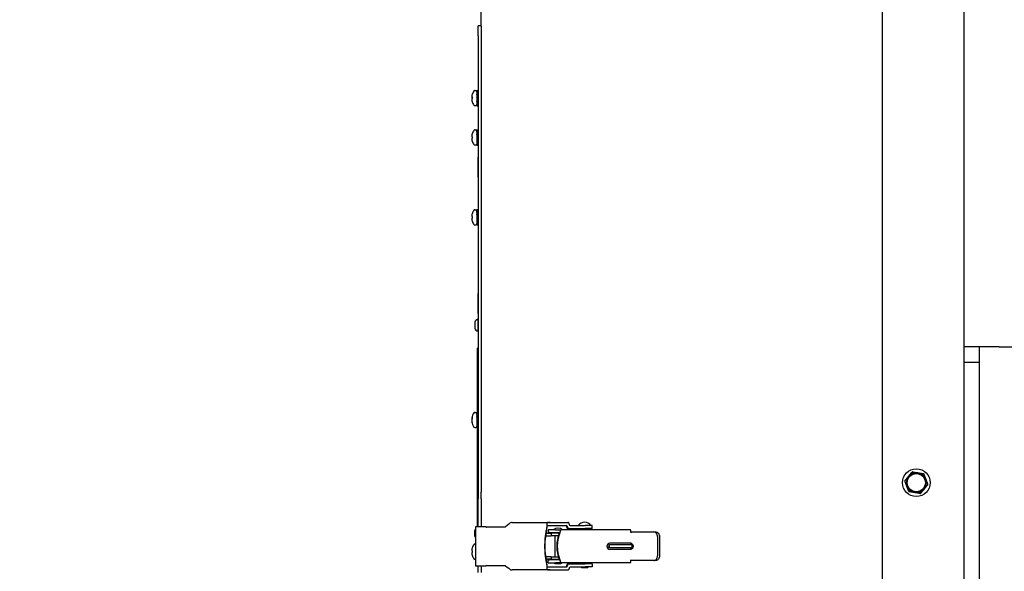
# Model space of a CAD drawing. Units: inches. Extents: x 51 to 166, y 9 to 260.
# Drawn here: x 76 to 100, y 78 to 91 of the extents above; entities that cross this region are included whole.
import ezdxf

# ---------------------------------------------------------------- set-up
doc = ezdxf.new("R2010")
doc.units = ezdxf.units.IN
doc.header["$LTSCALE"] = 25
doc.header["$MEASUREMENT"] = 0
doc.layers.add('Dimension (ANSI)', color=7, linetype='Continuous', lineweight=25)
doc.layers.add('Visible (ANSI)', color=7, linetype='Continuous', lineweight=25)
doc.styles.add('Gray Label Text', font='arial.ttf')
doc.dimstyles.new('Gray', dxfattribs={"dimscale": 25, "dimtxt": 0.1, "dimasz": 0.09, "dimexe": 0.1, "dimexo": 0.0625, "dimgap": 0.031496, "dimtad": 0, "dimtih": 1, "dimtoh": 1, "dimdec": 3, "dimrnd": 1e-08, "dimzin": 3, "dimdsep": 46, "dimlunit": 5, "dimtxsty": 'Gray Label Text', "dimblk": 'Filled-1', "dimcen": 0.09, "dimdle": 0.393701, "dimclrd": 256, "dimclre": 256, "dimclrt": 256, "dimadec": 0, "dimazin": 1, "dimtfac": 1, "dimtdec": 3, "dimtofl": 0, "dimtmove": 0, "dimatfit": 3, "dimldrblk": 'Filled-2', "dimfxl": 1, "dimfrac": 1, "dimtolj": 1, "dimtzin": 4, "dimlwd": -1, "dimlwe": -1, "dimarcsym": 0})

# ---------------------------------------------------------------- blocks, each defined once
blk = doc.blocks.new('Filled-1')
at = {"color": 0}
for p, q in [((0, 0), (-1, 0.222)), ((-1, 0.222), (-1, -0.222)), ((-1, 0), (0, 0)), ((-1, -0.222), (0, 0))]:
    blk.add_line(p, q, dxfattribs=at)
at = {"color": 0, "flags": 128}
blk.add_lwpolyline([(-1, -0.222), (0, 0), (-1, 0.222), (-1, -0.222)], dxfattribs=at)
at = {"color": 0}
blk.add_solid([(-1, -0.222), (0, 0), (-1, 0.222), (-1, -0.222)], dxfattribs=at)
blk = doc.blocks.new('*D11')
at = {"layer": 'Defpoints', "color": 0, "transparency": 16777216}
for p in [(56.929, 173.683), (97.981, 173.683), (97.25, 16.396)]:
    blk.add_point(p, dxfattribs=at)
at = {"layer": 'Dimension (ANSI)', "transparency": 16777216}
for p, q in [((96.419, 173.683), (54.429, 173.683)), ((56.929, 171.433), (56.929, 102.102)), ((56.929, 18.646), (56.929, 87.976)), ((95.688, 16.396), (54.429, 16.396))]:
    blk.add_line(p, q, dxfattribs=at)
at = {"layer": 'Dimension (ANSI)', "transparency": 16777216, "xscale": 2.250000089406967, "yscale": 2.250000089406967, "zscale": 2.250000089406967}
for p, rotation in [((56.929, 173.683), 90), ((56.929, 16.396), 270)]:
    blk.add_blockref('Filled-1', p, dxfattribs=dict(at, rotation=rotation))
at = {"layer": 'Dimension (ANSI)', "transparency": 16777216, "insert": (56.929, 95.039), "char_height": 2.5, "attachment_point": 5, "style": 'Gray Label Text'}
blk.add_mtext('\\A1;\\fArial|b0|i0;\\H2.5000;157{\\H1x;\\S1#4;}\\P\\fArial|b0|i0;\\H2.5000;Fully\\P\\fArial|b0|i0;\\H2.5000;Raised', dxfattribs=at)
blk = doc.blocks.new('Filled-2')
at = {"color": 0}
for p, q in [((0, 0), (-1, 0.278)), ((-1, 0.278), (-1, -0.278)), ((-1, 0), (0, 0)), ((-1, -0.278), (0, 0))]:
    blk.add_line(p, q, dxfattribs=at)
at = {"color": 0, "flags": 128}
blk.add_lwpolyline([(-1, -0.278), (0, 0), (-1, 0.278), (-1, -0.278)], dxfattribs=at)
at = {"color": 0}
blk.add_solid([(-1, -0.278), (0, 0), (-1, 0.278), (-1, -0.278)], dxfattribs=at)
blk = doc.blocks.new('*D12')
at = {"layer": 'Defpoints', "color": 0, "transparency": 16777216}
for p in [(70.075, 104.741), (88.96, 104.741), (97.25, 16.396)]:
    blk.add_point(p, dxfattribs=at)
at = {"layer": 'Dimension (ANSI)', "transparency": 16777216}
for p, q in [((87.397, 104.741), (67.575, 104.741)), ((70.075, 102.491), (70.075, 63.931)), ((70.075, 18.646), (70.075, 57.206)), ((95.688, 16.396), (67.575, 16.396))]:
    blk.add_line(p, q, dxfattribs=at)
at = {"layer": 'Dimension (ANSI)', "transparency": 16777216, "xscale": 2.250000089406967, "yscale": 2.250000089406967, "zscale": 2.250000089406967}
for p, rotation in [((70.075, 104.741), 90), ((70.075, 16.396), 270)]:
    blk.add_blockref('Filled-1', p, dxfattribs=dict(at, rotation=rotation))
at = {"layer": 'Dimension (ANSI)', "transparency": 16777216, "insert": (70.075, 60.568), "char_height": 2.5, "attachment_point": 5, "style": 'Gray Label Text'}
blk.add_mtext('\\A1;88{\\H1x;\\S3#8;}', dxfattribs=at)

msp = doc.modelspace()

# ---------------------------------------------------------------- linework, layer by layer
at = {"layer": 'Visible (ANSI)'}
for p, q in [((97.16016, 36.74084), (97.16016, 104.74084)), ((99.19016, 83.24084), (99.19016, 104.74084)), ((87.19016, 91.21878), (87.19016, 100.24084)), ((87.11516, 90.97334), (87.11516, 91.22334)), ((87.19016, 91.22334), (87.11516, 91.22334)), ((87.19016, 91.21878), (87.19016, 90.97334)), ((87.11516, 90.97334), (87.11516, 79.62977)), ((87.19016, 90.97334), (87.19016, 79.62977)), ((87.02885, 89.61384), (87.05976, 89.61384)), ((87.0837, 89.61969), (87.10625, 89.62062)), ((87.08602, 89.59823), (87.0837, 89.61969)), ((87.10008, 89.6136), (87.0837, 89.59569)), ((87.0837, 89.59569), (87.10625, 89.59242)), ((87.08992, 89.54031), (87.0837, 89.59569)), ((87.0837, 89.59214), (87.08409, 89.59222)), ((87.08567, 89.57819), (87.0837, 89.59214)), ((87.0837, 89.5899), (87.0837, 89.26478)), ((87.10008, 89.56273), (87.0837, 89.52659)), ((87.11516, 89.61141), (87.10008, 89.6136)), ((87.11516, 89.55832), (87.10008, 89.56273)), ((87.10625, 89.62062), (87.11516, 89.61783)), ((87.10625, 89.62062), (87.10728, 89.61256)), ((87.10625, 89.59242), (87.11516, 89.60217)), ((87.10625, 89.59242), (87.11088, 89.55957)), ((86.96477, 89.45102), (86.95332, 89.4517)), ((86.95372, 89.39669), (86.95332, 89.39666)), ((86.96477, 89.4513), (86.9551, 89.45216)), ((86.96477, 89.44067), (86.9551, 89.44149)), ((86.95585, 89.37863), (86.9551, 89.37861)), ((86.96477, 89.51732), (86.96477, 89.5169)), ((86.96477, 89.45601), (86.96477, 89.41872)), ((86.96477, 89.34205), (86.96477, 89.33736)), ((87.0837, 89.52659), (87.10625, 89.51999)), ((87.09116, 89.4804), (87.0837, 89.52659)), ((87.08439, 89.52234), (87.0837, 89.52234)), ((87.10008, 89.47559), (87.0837, 89.43089)), ((87.0837, 89.43089), (87.10625, 89.42274)), ((87.09116, 89.41739), (87.0837, 89.43089)), ((87.10008, 89.37551), (87.0837, 89.33424)), ((87.08494, 89.33803), (87.0837, 89.33424)), ((87.0837, 89.33424), (87.10625, 89.32671)), ((87.08439, 89.33234), (87.0837, 89.32809)), ((87.0894, 89.33234), (87.0837, 89.33234)), ((87.08992, 89.31436), (87.0837, 89.32809)), ((87.09114, 89.32521), (87.08567, 89.27649)), ((87.09116, 89.47899), (87.09116, 89.4804)), ((87.09116, 89.4804), (87.10739, 89.4804)), ((87.11516, 89.47899), (87.09116, 89.47899)), ((87.09116, 89.47899), (87.09116, 89.46496)), ((87.10008, 89.47559), (87.09116, 89.46496)), ((87.09116, 89.46496), (87.09116, 89.45126)), ((87.09116, 89.41712), (87.09116, 89.41739)), ((87.09116, 89.41739), (87.10739, 89.41739)), ((87.11516, 89.41712), (87.09116, 89.41712)), ((87.09116, 89.41712), (87.09116, 89.40191)), ((87.09116, 89.40191), (87.11516, 89.40191)), ((87.09116, 89.40191), (87.09116, 89.40096)), ((87.09116, 89.40096), (87.09116, 89.37706)), ((87.09894, 89.40096), (87.09116, 89.40096)), ((87.10008, 89.37551), (87.09116, 89.40096)), ((87.09116, 89.33175), (87.09116, 89.32853)), ((87.10008, 89.28932), (87.09328, 89.33104)), ((87.11516, 89.40096), (87.09894, 89.40096)), ((87.11516, 89.47013), (87.10008, 89.47559)), ((87.11516, 89.37047), (87.10008, 89.37551)), ((87.10625, 89.51999), (87.11516, 89.53966)), ((87.10625, 89.51999), (87.11516, 89.4804)), ((87.10625, 89.42274), (87.11516, 89.44706)), ((87.10625, 89.42274), (87.11516, 89.41739)), ((87.10625, 89.32671), (87.11516, 89.34917)), ((87.10739, 89.4804), (87.11516, 89.4804)), ((87.10739, 89.41739), (87.11516, 89.41739)), ((87.11516, 89.34404), (87.11313, 89.34404)), ((87.11389, 89.34595), (87.11516, 89.34595)), ((87.02885, 89.24084), (87.05976, 89.24084)), ((87.08936, 89.30273), (87.0837, 89.26254)), ((87.10008, 89.28932), (87.0837, 89.26254)), ((87.0837, 89.26254), (87.10625, 89.25765)), ((87.08409, 89.26245), (87.0837, 89.25898)), ((87.08661, 89.2619), (87.0837, 89.23499)), ((87.08602, 89.25644), (87.0837, 89.25898)), ((87.10008, 89.24012), (87.0837, 89.23499)), ((87.0837, 89.23499), (87.10625, 89.23405)), ((87.10008, 89.24012), (87.09758, 89.25953)), ((87.11516, 89.28605), (87.10008, 89.28932)), ((87.11516, 89.23949), (87.10008, 89.24012)), ((87.10625, 89.25765), (87.11516, 89.27223)), ((87.10625, 89.23405), (87.11516, 89.23684)), ((87.02885, 88.63484), (87.05976, 88.63484)), ((87.0837, 88.63987), (87.10625, 88.63989)), ((87.08692, 88.60962), (87.0837, 88.63987)), ((87.10008, 88.62762), (87.0837, 88.60521)), ((87.0837, 88.62322), (87.08544, 88.62354)), ((87.08568, 88.60791), (87.0837, 88.62322)), ((87.0837, 88.6109), (87.0837, 88.28578)), ((87.0837, 88.60521), (87.10625, 88.60112)), ((87.09075, 88.54525), (87.0837, 88.60521)), ((87.11516, 88.62489), (87.10008, 88.62762)), ((87.10625, 88.63989), (87.11516, 88.63984)), ((87.10625, 88.63989), (87.108, 88.62619)), ((87.10625, 88.60112), (87.11516, 88.61332)), ((87.10625, 88.60112), (87.11186, 88.56371)), ((86.95333, 88.47598), (86.95332, 88.47598)), ((86.95332, 88.42059), (86.95332, 88.42059)), ((86.96477, 88.4672), (86.9551, 88.46804)), ((86.96477, 88.46701), (86.9551, 88.46786)), ((86.95511, 88.4015), (86.9551, 88.4015)), ((86.96477, 88.53832), (86.96477, 88.53637)), ((86.96477, 88.46728), (86.96477, 88.42974)), ((86.96477, 88.36037), (86.96477, 88.35836)), ((87.10008, 88.56742), (87.0837, 88.52851)), ((87.0837, 88.5597), (87.08886, 88.56133)), ((87.08776, 88.54334), (87.0837, 88.5597)), ((87.08994, 88.54334), (87.0837, 88.54334)), ((87.0837, 88.52851), (87.10625, 88.52141)), ((87.09116, 88.48855), (87.0837, 88.52851)), ((87.10008, 88.47531), (87.0837, 88.43033)), ((87.0837, 88.43033), (87.10625, 88.42212)), ((87.09116, 88.42464), (87.0837, 88.43033)), ((87.10008, 88.37598), (87.0837, 88.33697)), ((87.08769, 88.35334), (87.0837, 88.35334)), ((87.08665, 88.34885), (87.0837, 88.33697)), ((87.0837, 88.33697), (87.10625, 88.32985)), ((87.09116, 88.48735), (87.09116, 88.48855)), ((87.09116, 88.48855), (87.10739, 88.48855)), ((87.11516, 88.48735), (87.09116, 88.48735)), ((87.09116, 88.48735), (87.09116, 88.47251)), ((87.10008, 88.47531), (87.09116, 88.47251)), ((87.09116, 88.47251), (87.09116, 88.45083)), ((87.09116, 88.42463), (87.09116, 88.42464)), ((87.09116, 88.42464), (87.09932, 88.42464)), ((87.09934, 88.42463), (87.09116, 88.42463)), ((87.09116, 88.42463), (87.09116, 88.40978)), ((87.09116, 88.40978), (87.11516, 88.40978)), ((87.09116, 88.40978), (87.09116, 88.40859)), ((87.09116, 88.40859), (87.09116, 88.386)), ((87.09894, 88.40859), (87.09116, 88.40859)), ((87.10008, 88.37598), (87.09116, 88.40859)), ((87.11516, 88.40859), (87.09894, 88.40859)), ((87.11516, 88.56267), (87.10008, 88.56742)), ((87.11516, 88.46982), (87.10008, 88.47531)), ((87.11516, 88.37121), (87.10008, 88.37598)), ((87.10625, 88.52141), (87.11516, 88.54258)), ((87.10625, 88.52141), (87.11516, 88.48855)), ((87.10625, 88.42212), (87.11516, 88.4466)), ((87.10625, 88.42212), (87.11516, 88.42464)), ((87.10625, 88.32985), (87.11516, 88.35108)), ((87.10739, 88.48855), (87.11516, 88.48855)), ((87.11516, 88.47251), (87.10777, 88.47251)), ((87.11516, 88.42463), (87.11515, 88.42463)), ((87.02885, 88.26184), (87.05976, 88.26184)), ((87.08886, 88.33534), (87.0837, 88.29147)), ((87.08977, 88.32047), (87.0837, 88.27346)), ((87.10008, 88.29603), (87.0837, 88.27346)), ((87.08568, 88.28876), (87.0837, 88.29147)), ((87.0837, 88.27346), (87.10625, 88.26934)), ((87.08544, 88.27314), (87.0837, 88.2568)), ((87.10008, 88.25689), (87.0837, 88.2568)), ((87.0837, 88.2568), (87.10625, 88.25679)), ((87.10008, 88.29603), (87.09443, 88.33359)), ((87.10008, 88.25689), (87.09831, 88.27079)), ((87.11516, 88.29327), (87.10008, 88.29603)), ((87.11516, 88.25688), (87.10008, 88.25689)), ((87.10625, 88.26934), (87.11516, 88.28162)), ((87.10625, 88.25679), (87.11516, 88.25683)), ((87.11516, 87.95834), (87.11316, 87.95834)), ((87.11316, 87.45834), (87.11316, 87.95834)), ((87.11316, 87.45834), (87.11316, 86.65399)), ((87.02885, 86.64899), (87.05976, 86.64899)), ((87.0837, 86.65399), (87.10625, 86.65399)), ((87.08694, 86.62359), (87.0837, 86.65399)), ((87.10008, 86.64163), (87.0837, 86.61914)), ((87.0837, 86.63753), (87.08542, 86.63784)), ((87.08571, 86.62191), (87.0837, 86.63753)), ((87.0837, 86.62505), (87.0837, 86.29993)), ((87.11516, 86.63889), (87.10008, 86.64163)), ((87.10625, 86.65399), (87.11516, 86.65399)), ((87.10625, 86.65399), (87.10801, 86.64019)), ((87.10625, 86.61504), (87.11516, 86.62728)), ((86.9551, 86.48211), (86.96477, 86.48126)), ((86.96477, 86.44372), (86.9551, 86.44288)), ((86.96477, 86.55247), (86.96477, 86.55049)), ((86.96477, 86.48126), (86.96477, 86.44372)), ((87.0837, 86.61914), (87.10625, 86.61504)), ((87.09076, 86.55911), (87.0837, 86.61914)), ((87.10008, 86.58128), (87.0837, 86.54231)), ((87.0837, 86.57417), (87.0888, 86.57577)), ((87.08782, 86.55749), (87.0837, 86.57417)), ((87.09008, 86.55749), (87.0837, 86.55749)), ((87.0837, 86.54231), (87.10625, 86.53521)), ((87.09116, 86.50247), (87.0837, 86.54231)), ((87.10008, 86.48909), (87.0837, 86.4441)), ((87.0837, 86.4441), (87.10625, 86.43589)), ((87.09116, 86.43855), (87.0837, 86.4441)), ((87.10008, 86.38978), (87.0837, 86.35081)), ((87.09116, 86.50128), (87.09116, 86.50247)), ((87.09116, 86.50247), (87.10739, 86.50247)), ((87.11516, 86.50128), (87.09116, 86.50128)), ((87.09116, 86.50128), (87.09116, 86.48643)), ((87.10008, 86.48909), (87.09116, 86.48643)), ((87.09116, 86.48643), (87.09116, 86.46461)), ((87.09116, 86.43855), (87.09116, 86.4237)), ((87.09116, 86.43855), (87.09894, 86.43855)), ((87.09116, 86.4237), (87.11516, 86.4237)), ((87.09116, 86.4237), (87.09116, 86.42251)), ((87.09116, 86.42251), (87.09116, 86.39995)), ((87.09894, 86.42251), (87.09116, 86.42251)), ((87.10008, 86.38978), (87.09116, 86.42251)), ((87.11516, 86.42251), (87.09894, 86.42251)), ((87.11516, 86.57652), (87.10008, 86.58128)), ((87.11516, 86.4836), (87.10008, 86.48909)), ((87.11516, 86.38502), (87.10008, 86.38978)), ((87.10625, 86.61504), (87.11188, 86.57755)), ((87.10625, 86.53521), (87.11516, 86.55641)), ((87.10625, 86.53521), (87.11516, 86.50247)), ((87.10625, 86.43589), (87.11516, 86.46037)), ((87.10625, 86.43589), (87.11516, 86.43855)), ((87.10739, 86.50247), (87.11516, 86.50247)), ((87.11516, 86.48643), (87.10739, 86.48643)), ((86.96477, 86.37449), (86.96477, 86.37251)), ((87.02885, 86.27599), (87.05976, 86.27599)), ((87.08774, 86.36749), (87.0837, 86.36749)), ((87.08667, 86.36284), (87.0837, 86.35081)), ((87.0837, 86.35081), (87.10625, 86.34371)), ((87.0888, 86.34921), (87.0837, 86.30584)), ((87.08977, 86.33458), (87.0837, 86.28745)), ((87.10008, 86.30995), (87.0837, 86.28745)), ((87.08571, 86.30308), (87.0837, 86.30584)), ((87.0837, 86.28745), (87.10625, 86.28335)), ((87.08542, 86.28714), (87.0837, 86.27099)), ((87.10008, 86.27099), (87.0837, 86.27099)), ((87.10008, 86.30995), (87.09445, 86.34743)), ((87.10008, 86.27099), (87.09832, 86.28479)), ((87.11516, 86.3072), (87.10008, 86.30995)), ((87.11516, 86.27099), (87.10008, 86.27099)), ((87.10625, 86.34371), (87.11516, 86.36491)), ((87.10625, 86.28335), (87.11516, 86.29559)), ((87.11316, 86.27099), (87.11316, 84.56834)), ((87.11316, 84.06834), (87.11316, 84.56834)), ((87.11516, 84.06834), (87.11316, 84.06834)), ((87.02855, 83.85958), (87.02855, 83.7021)), ((87.10217, 83.93044), (87.10217, 83.63123)), ((87.11516, 83.93044), (87.10217, 83.93044)), ((87.11516, 83.63123), (87.10217, 83.63123)), ((87.11516, 83.20834), (87.10016, 83.20834)), ((87.10016, 78.77021), (87.10016, 83.20834)), ((99.19016, 36.74084), (99.19016, 83.24084)), ((100.06516, 83.24084), (99.19016, 83.24084)), ((99.56516, 83.24084), (99.56516, 18.77084)), ((100.06516, 83.24084), (101.41478, 83.24084)), ((99.19016, 82.86584), (99.56516, 82.86584)), ((86.96477, 81.48847), (86.96477, 81.45622)), ((87.02885, 81.61384), (87.05976, 81.61384)), ((87.0837, 81.61906), (87.10016, 81.61914)), ((87.08684, 81.58966), (87.0837, 81.61906)), ((87.10008, 81.60743), (87.0837, 81.58546)), ((87.0837, 81.6013), (87.08556, 81.60165)), ((87.08546, 81.58781), (87.0837, 81.6013)), ((87.0837, 81.5899), (87.0837, 81.26478)), ((87.0837, 81.58546), (87.10016, 81.58253)), ((87.09066, 81.52591), (87.0837, 81.58546)), ((87.10008, 81.54814), (87.0837, 81.50948)), ((87.0837, 81.53692), (87.08917, 81.53866)), ((87.08741, 81.52234), (87.0837, 81.53692)), ((87.08915, 81.52234), (87.0837, 81.52234)), ((87.0837, 81.50948), (87.10016, 81.50433)), ((87.09116, 81.46887), (87.0837, 81.50948)), ((87.10016, 81.60741), (87.10008, 81.60743)), ((87.10016, 81.54811), (87.10008, 81.54814)), ((86.96477, 81.46425), (86.95332, 81.4653)), ((86.9559, 81.43691), (86.95332, 81.43697)), ((86.95662, 81.38967), (86.95332, 81.38937)), ((86.96477, 81.46732), (86.9551, 81.46813)), ((86.96477, 81.45781), (86.9551, 81.45752)), ((86.95968, 81.37736), (86.9551, 81.37709)), ((86.96477, 81.36132), (86.96477, 81.34212)), ((87.02885, 81.24084), (87.05976, 81.24084)), ((87.10008, 81.45648), (87.0837, 81.41149)), ((87.0837, 81.41149), (87.10016, 81.4055)), ((87.09116, 81.40502), (87.0837, 81.41149)), ((87.10008, 81.35701), (87.0837, 81.31775)), ((87.08736, 81.33234), (87.0837, 81.33234)), ((87.08651, 81.32882), (87.0837, 81.31775)), ((87.0837, 81.31775), (87.10016, 81.31252)), ((87.08917, 81.31602), (87.0837, 81.26922)), ((87.08973, 81.29972), (87.0837, 81.25337)), ((87.10008, 81.27638), (87.0837, 81.25337)), ((87.08546, 81.26686), (87.0837, 81.26922)), ((87.0837, 81.25337), (87.10016, 81.25031)), ((87.08556, 81.25303), (87.0837, 81.23561)), ((87.09116, 81.46765), (87.09116, 81.46887)), ((87.09116, 81.46887), (87.10016, 81.46887)), ((87.10016, 81.46765), (87.09116, 81.46765)), ((87.09116, 81.46765), (87.09116, 81.45289)), ((87.10008, 81.45648), (87.09116, 81.45289)), ((87.09116, 81.45289), (87.09116, 81.432)), ((87.09116, 81.40498), (87.09116, 81.40502)), ((87.09116, 81.40502), (87.10016, 81.40502)), ((87.10016, 81.40498), (87.09116, 81.40498)), ((87.09116, 81.40498), (87.09116, 81.39008)), ((87.09116, 81.39008), (87.10016, 81.39008)), ((87.09116, 81.39008), (87.09116, 81.38892)), ((87.09116, 81.38892), (87.09116, 81.36618)), ((87.09894, 81.38892), (87.09116, 81.38892)), ((87.10008, 81.35701), (87.09116, 81.38892)), ((87.10008, 81.27638), (87.09432, 81.31438)), ((87.10008, 81.23621), (87.09824, 81.25067)), ((87.10016, 81.38892), (87.09894, 81.38892)), ((87.10016, 81.45645), (87.10008, 81.45648)), ((87.10016, 81.35698), (87.10008, 81.35701)), ((87.10016, 81.27637), (87.10008, 81.27638)), ((87.10008, 81.23621), (87.0837, 81.23561)), ((87.0837, 81.23561), (87.10016, 81.23553)), ((87.10016, 81.23621), (87.10008, 81.23621)), ((87.11516, 79.62977), (87.11516, 79.46514)), ((87.19016, 79.46514), (87.19016, 79.62977)), ((87.11516, 79.10653), (87.11516, 79.46514)), ((87.19016, 79.46514), (87.19016, 79.10653)), ((87.11516, 78.9419), (87.11516, 79.10653)), ((87.19016, 79.10653), (87.19016, 78.9419)), ((87.11516, 78.77021), (87.11516, 78.9419)), ((87.19016, 78.9419), (87.19016, 78.77021)), ((87.96502, 78.87651), (88.90013, 78.87651)), ((88.82198, 78.79777), (88.8967, 78.79777)), ((88.8967, 78.79777), (89.30251, 78.79777)), ((88.90013, 78.87651), (89.34183, 78.87651)), ((89.37722, 78.83714), (89.37722, 78.84108)), ((89.41261, 78.80171), (89.77042, 78.80171)), ((89.94988, 78.80171), (89.77042, 78.80171)), ((89.94988, 78.72297), (89.94988, 78.80171)), ((87.30695, 78.77021), (87.04488, 78.77021)), ((87.04488, 78.77021), (87.04488, 77.80171)), ((87.09854, 78.77626), (87.09854, 78.77627)), ((87.09854, 78.77021), (87.09854, 78.77626)), ((87.30695, 78.77021), (87.79762, 78.77021)), ((88.79548, 78.60879), (88.92787, 78.60879)), ((88.82343, 78.7584), (88.82052, 78.7584)), ((88.85882, 78.69541), (88.85575, 78.69541)), ((88.85575, 78.69541), (88.85575, 78.62454)), ((88.85575, 78.62454), (88.85882, 78.62454)), ((88.89053, 78.69541), (88.85882, 78.69541)), ((88.89053, 78.62454), (88.85882, 78.62454)), ((89.03569, 78.69541), (88.89053, 78.69541)), ((88.89053, 78.62454), (89.03569, 78.62454)), ((89.12802, 78.60879), (88.92787, 78.60879)), ((88.92787, 78.60879), (88.92787, 78.5458)), ((89.01842, 78.62454), (89.01842, 78.60879)), ((89.03569, 78.69541), (89.16717, 78.69541)), ((89.03569, 78.62454), (89.13951, 78.62454)), ((89.14533, 78.62257), (89.13356, 78.62257)), ((90.90061, 78.69541), (89.16717, 78.69541)), ((89.16717, 78.69541), (89.16717, 78.68152)), ((89.31887, 78.7584), (89.31887, 78.76234)), ((89.3379, 78.7584), (89.3379, 78.76234)), ((89.37329, 78.72297), (89.35426, 78.72297)), ((89.37329, 78.72297), (89.77042, 78.72297)), ((89.68414, 78.72297), (89.68414, 78.69541)), ((89.94988, 78.72297), (89.77042, 78.72297)), ((89.83768, 78.72297), (89.83768, 78.69541)), ((90.9127, 78.64226), (90.91225, 78.64226)), ((90.9127, 78.64226), (91.48036, 78.64226)), ((90.9127, 78.62257), (90.9127, 78.64226)), ((91.48036, 78.64226), (91.53144, 78.64226)), ((87.02885, 78.33899), (87.04488, 78.33899)), ((88.78693, 78.5458), (88.92787, 78.5458)), ((89.10604, 78.5458), (88.92787, 78.5458)), ((89.01842, 78.5458), (89.01842, 78.02612)), ((90.36684, 78.32139), (90.37865, 78.32139)), ((90.93771, 78.32139), (90.37865, 78.32139)), ((90.37865, 78.2584), (90.37865, 78.32139)), ((90.8972, 78.36175), (90.38667, 78.36175)), ((90.93771, 78.2584), (90.93771, 78.32139)), ((91.56992, 78.52415), (91.56992, 78.04777)), ((91.62041, 78.52415), (91.62041, 78.04777)), ((86.9551, 78.17211), (86.96477, 78.17126)), ((86.96477, 78.13372), (86.9551, 78.13288)), ((86.96477, 78.24247), (86.96477, 78.24049)), ((86.96477, 78.17126), (86.96477, 78.13372)), ((86.96477, 78.06449), (86.96477, 78.06251)), ((90.37865, 78.2584), (90.36684, 78.2584)), ((90.37865, 78.2584), (90.93771, 78.2584)), ((90.38667, 78.21017), (90.8972, 78.21017)), ((90.93771, 78.2584), (90.93771, 78.23872)), ((90.93771, 78.23166), (90.93771, 78.23872)), ((88.92787, 78.02612), (88.78693, 78.02612)), ((88.92787, 77.96313), (88.79548, 77.96313)), ((88.85882, 77.94738), (88.85575, 77.94738)), ((88.85575, 77.87651), (88.85575, 77.94738)), ((88.85575, 77.87651), (88.85882, 77.87651)), ((88.85882, 77.94738), (88.89053, 77.94738)), ((88.85882, 77.87651), (88.89053, 77.87651)), ((89.03569, 77.94738), (88.89053, 77.94738)), ((88.89053, 77.87651), (89.03569, 77.87651)), ((88.92787, 78.02612), (89.10604, 78.02612)), ((88.92787, 78.02612), (88.92787, 77.96313)), ((88.92787, 77.96313), (89.12802, 77.96313)), ((89.01842, 77.96313), (89.01842, 77.94738)), ((89.01842, 77.85683), (89.17196, 77.85683)), ((89.13951, 77.94738), (89.03569, 77.94738)), ((89.16717, 77.87651), (89.03569, 77.87651)), ((89.14533, 77.94935), (89.13356, 77.94935)), ((89.16717, 77.87651), (89.16717, 77.89039)), ((90.90061, 77.87651), (89.16717, 77.87651)), ((89.35426, 77.84895), (89.37329, 77.84895)), ((89.37329, 77.84895), (89.77042, 77.84895)), ((89.68414, 77.87651), (89.68414, 77.84895)), ((89.94988, 77.84895), (89.77042, 77.84895)), ((89.83768, 77.87651), (89.83768, 77.84895)), ((89.94988, 77.84895), (89.94988, 77.77021)), ((90.9127, 77.92966), (90.91225, 77.92966)), ((90.9127, 77.92966), (90.9127, 77.94935)), ((91.48036, 77.92966), (90.9127, 77.92966)), ((91.53144, 77.92966), (91.48036, 77.92966)), ((87.04488, 77.80171), (87.30695, 77.80171)), ((87.11516, 77.62977), (87.11516, 77.80171)), ((87.19016, 77.80171), (87.19016, 77.62977)), ((87.79762, 77.80171), (87.30695, 77.80171)), ((88.90013, 77.69541), (87.96502, 77.69541)), ((88.82343, 77.81352), (88.82052, 77.81352)), ((88.82198, 77.77415), (88.8967, 77.77415)), ((88.8967, 77.77415), (89.30251, 77.77415)), ((88.90013, 77.69541), (89.34183, 77.69541)), ((89.31887, 77.81352), (89.31887, 77.80958)), ((89.3379, 77.81352), (89.3379, 77.80958)), ((89.37722, 77.73478), (89.37722, 77.73084)), ((89.41261, 77.77021), (89.77042, 77.77021)), ((89.68414, 77.7584), (89.83768, 77.7584)), ((89.94988, 77.77021), (89.77042, 77.77021))]:
    msp.add_line(p, q, dxfattribs=at)
for radius in [0.34375, 0.2375, 0.225]:
    msp.add_circle((98.00266, 79.86584), radius, dxfattribs=at)
for centre, radius, start, end in [((87.24547, 89.42734), 0.29477, 143.113812, 162.226505), ((87.02885, 89.5899), 0.02394, 90, 143.113812), ((87.05976, 89.5899), 0.02394, 0, 90), ((87.24547, 89.42734), 0.29477, 197.773495, 216.886188), ((87.02885, 89.26478), 0.02394, 216.886188, 270), ((87.05976, 89.26478), 0.02394, 270, 0), ((87.24547, 88.44834), 0.29477, 143.113812, 162.226505), ((87.02885, 88.6109), 0.02394, 90, 143.113812), ((87.05976, 88.6109), 0.02394, 0, 90), ((87.24547, 88.44834), 0.29477, 197.773495, 216.886188), ((87.02885, 88.28578), 0.02394, 216.886188, 270), ((87.05976, 88.28578), 0.02394, 270, 0), ((87.24547, 86.46249), 0.29477, 143.113812, 162.226505), ((87.02885, 86.62505), 0.02394, 90, 143.113812), ((87.05976, 86.62505), 0.02394, 0, 90), ((87.24547, 86.46249), 0.29477, 197.773495, 216.886188), ((87.02885, 86.29993), 0.02394, 216.886188, 270), ((87.05976, 86.29993), 0.02394, 270, 0), ((87.17526, 83.78084), 0.16651, 116.03726, 151.777335), ((87.17526, 83.78084), 0.16651, 208.222665, 243.96274), ((87.24547, 81.42734), 0.29477, 143.113812, 171.206331), ((87.02885, 81.5899), 0.02394, 90, 143.113812), ((87.05976, 81.5899), 0.02394, 0, 90), ((87.24547, 81.42734), 0.29477, 188.793669, 216.886188), ((87.02885, 81.26478), 0.02394, 216.886188, 270), ((87.05976, 81.26478), 0.02394, 270, 0), ((98.00266, 79.86584), 0.25, 140.828203, 200.828203), ((98.00266, 79.86584), 0.25, 80.828203, 140.828203), ((98.00266, 79.86584), 0.28568, 109.769032, 111.887374), ((98.00266, 79.86584), 0.25, 20.828203, 80.828203), ((98.00266, 79.86584), 0.28568, 49.769032, 51.887374), ((98.00266, 79.86584), 0.28568, 169.769032, 171.887374), ((98.00266, 79.86584), 0.25, 200.828203, 260.828203), ((98.00266, 79.86584), 0.25, 320.828203, 20.828203), ((98.00266, 79.86584), 0.28568, 349.769032, 351.887374), ((98.00266, 79.86584), 0.28568, 229.769032, 231.887374), ((98.00266, 79.86584), 0.25, 260.828203, 320.828203), ((98.00266, 79.86584), 0.28568, 289.769032, 291.887374), ((89.76091, 78.6836), 0.19685, 36.869898, 143.130102), ((87.24619, 78.60649), 0.225, 153.467916, 180), ((87.24619, 78.60649), 0.225, 180, 206.532084), ((87.24619, 78.60649), 0.225, 131.012717, 133.310178), ((87.10483, 78.76849), 0.01, 117.795028, 128.975598), ((89.09519, 78.53793), 0.19685, 53.130102, 126.869898), ((87.24547, 78.15249), 0.29477, 143.113812, 162.226505), ((87.02885, 78.31505), 0.02394, 90, 143.113812), ((87.24547, 78.15249), 0.29477, 197.773495, 216.886188), ((87.02885, 77.98993), 0.02394, 216.886188, 269.274571), ((89.01842, 77.87651), 0.01969, 180, 270), ((89.17196, 77.87651), 0.01969, 270, 0), ((89.68414, 77.77809), 0.01969, 203.578178, 270), ((89.83768, 77.77809), 0.01969, 270, 336.421822)]:
    msp.add_arc(centre, radius, start, end, dxfattribs=at)
for centre, major_axis, ratio, start_param, end_param in [((87.24639, 89.43246), (-0.28991, 0.05225), 0.87092401, 0.0340918, 0.10477622), ((87.24639, 89.43748), (-0.29337, 0.02669), 0.27386021, 0.07581991, 0.14650433), ((87.24639, 89.43024), (-0.28071, 0.08934), 0.95781233, 0.22765728, 0.24497025), ((87.24639, 89.43656), (-0.29312, 0.02933), 0.48362718, 0.09926542, 0.16994984), ((87.24639, 89.41812), (-0.29312, -0.02933), 0.48362718, 6.11323546, 6.18391989), ((87.24639, 89.42444), (-0.28071, -0.08934), 0.95781233, 6.03821506, 6.10889948), ((87.24639, 89.4172), (-0.29337, -0.02669), 0.27386021, 6.19005243, 6.2073654), ((87.24639, 89.42222), (-0.28991, -0.05225), 0.87092401, 6.17840909, 6.24909351), ((87.24497, 89.42668), (-0.23377, 0.17947), 0.98970497, 0.34653306, 0.49028801), ((87.24497, 89.42163), (-0.29358, 0.02585), 0.11352506, 5.98995976, 6.13371471), ((87.24497, 89.42163), (-0.29358, 0.02585), 0.11352506, 0.16946449, 0.31321945), ((87.24497, 89.43304), (-0.29358, -0.02585), 0.11352506, 5.96996586, 6.11372081), ((87.24497, 89.42668), (-0.23377, 0.17947), 0.98970497, 0.8092231, 0.95297805), ((87.24497, 89.42799), (-0.23377, -0.17947), 0.98970497, 5.7928973, 5.93665225), ((87.24639, 88.45239), (-0.28724, 0.06536), 0.91960948, 0.0846776, 0.15536202), ((87.24639, 88.45809), (-0.29327, 0.02775), 0.37940949, 0.08678953, 0.15747395), ((87.24639, 88.45235), (-0.2871, 0.06595), 0.92111471, 0.15732807, 0.15761227), ((87.24639, 88.45807), (-0.29327, 0.02779), 0.38304343, 0.08719217, 0.15787659), ((87.24639, 88.4386), (-0.29327, -0.02779), 0.38304343, 6.12530872, 6.19599314), ((87.24639, 88.44432), (-0.2871, -0.06595), 0.92111471, 6.12557304, 6.19625746), ((87.24639, 88.43859), (-0.29327, -0.02775), 0.37940949, 6.19611158, 6.19639578), ((87.24639, 88.44428), (-0.28724, -0.06536), 0.91960948, 6.12782329, 6.19850771), ((87.24497, 88.44833), (-0.00665, 0.29464), 0.99619276, 1.24492641, 1.38868136), ((87.24497, 88.44259), (-0.29359, 0.02569), 0.00196667, 5.98013487, 6.12388983), ((87.24497, 88.44259), (-0.29359, 0.02569), 0.00196667, 0.15963961, 0.30339456), ((87.24497, 88.45408), (-0.29359, -0.02569), 0.00196667, 5.97979075, 6.1235457), ((87.24497, 88.44833), (-0.00665, 0.29464), 0.99619276, 1.70761645, 1.8513714), ((87.24497, 88.44835), (-0.00665, -0.29464), 0.99619276, 4.89450394, 5.0382589), ((87.24639, 86.46653), (-0.28717, 0.06565), 0.92036389, 0.08579762, 0.15648205), ((87.24639, 86.47223), (-0.29327, 0.02777), 0.38122721, 0.08699068, 0.15767511), ((87.24639, 86.45275), (-0.29327, -0.02777), 0.38122721, 6.1255102, 6.19619462), ((87.24639, 86.45845), (-0.28717, -0.06565), 0.92036389, 6.12670326, 6.19738768), ((87.24497, 86.46249), (0, 0.29471), 0.9961947, 1.26757383, 1.41132878), ((87.24497, 86.46249), (0, 0.29471), 0.9961947, 1.73026387, 1.87401882), ((87.24497, 81.4224), (-0.2932, 0.02985), 0.50951862, 6.03179217, 6.17554712), ((87.24639, 81.43579), (-0.29284, 0.03197), 0.5958882, 6.25651633, 6.29724364), ((87.24639, 81.43777), (-0.29344, 0.02594), 0.14314369, 6.17424972, 6.24493414), ((87.24639, 81.42582), (-0.25161, -0.1532), 0.98585687, 5.62098675, 5.69167117), ((87.24639, 81.43365), (-0.29148, 0.04263), 0.79832395, 0.16714329, 0.2078706), ((87.24639, 81.42103), (-0.29148, -0.04263), 0.79832395, 6.04535759, 6.11604201), ((87.24639, 81.42885), (-0.25161, 0.1532), 0.98585687, 0.59151414, 0.66219856), ((87.24639, 81.41889), (-0.29284, -0.03197), 0.5958882, 6.26912697, 6.33981139), ((87.24497, 81.43028), (-0.29049, -0.04969), 0.85603426, 5.94859828, 5.97832205), ((87.24497, 81.43227), (-0.2932, -0.02985), 0.50951862, 5.92813346, 6.07188841), ((87.24497, 81.4244), (-0.29049, 0.04969), 0.85603426, 0.30486325, 0.44861821), ((87.24497, 81.43028), (-0.29049, -0.04969), 0.85603426, 0.01407183, 0.15782679), ((87.78789, 78.7584), (0.14072, 0.11809), 0.01524463, 0.31899719, 1.48879261), ((88.82488, 78.7584), (0, -0.11811), 0.03687895, 3.87132031, 4.71238898), ((88.82488, 78.7584), (0, 0.03937), 0.03687895, 0, 1.57079633), ((88.90013, 78.7584), (-1.35344, 0), 0.08726646, 4.71238898, 4.71492585), ((89.28348, 78.76234), (0, 0.03543), 0.99873124, 4.71238898, 6.28318531), ((89.30251, 78.76234), (0, 0.03543), 0.99873124, 4.71238898, 6.28318531), ((89.34183, 78.84108), (0, 0.03543), 0.99873124, 4.71238898, 6.28318531), ((89.41261, 78.83714), (0, -0.03543), 0.99873124, 4.71238898, 6.28318531), ((87.33641, 78.7519), (-0.34478, 0.21975), 0.00096159, 1.48586009, 1.53970085), ((90.93518, 78.28596), (0, -2.16535), 0.99931974, 4.49243797, 4.93234), ((90.92494, 78.28596), (1.53046, 1.56339), 0.97891567, 2.18367234, 2.23016397), ((90.93227, 78.28596), (0, -2.16535), 0.99931974, 4.49243797, 4.54274189), ((89.92895, 78.28596), (0, 0.87402), 0.98611276, 1.17544208, 1.96615058), ((89.94072, 78.28596), (0, 0.87402), 0.98611276, 1.17544208, 1.96615058), ((89.35426, 78.7584), (0, -0.03543), 0.99873124, 4.71238898, 6.28318531), ((89.37329, 78.7584), (0, -0.03543), 0.99873124, 4.71238898, 6.28318531), ((90.90061, 78.62257), (0, 0.07283), 0.16607715, 4.98606272, 6.28318531), ((90.90061, 78.62257), (0, -0.07283), 0.16607715, 1.57079633, 1.84447006), ((90.92937, 78.28596), (0, -2.16535), 0.99931974, 4.62591762, 4.79886034), ((90.38667, 78.28596), (0, 0.07579), 0.98611276, 0, 3.14159265), ((90.88543, 78.28596), (0, 0.07579), 0.98611276, 6.07415567, 6.28318531), ((90.8972, 78.28596), (0, 0.07579), 0.98611276, 6.07415567, 6.28318531), ((87.24639, 78.15653), (-0.28717, 0.06565), 0.92036389, 0.08579762, 0.15648205), ((87.24639, 78.16223), (-0.29327, 0.02777), 0.38122721, 0.08699068, 0.15767511), ((87.24639, 78.14275), (-0.29327, -0.02777), 0.38122721, 6.1255102, 6.19619462), ((87.24639, 78.14845), (-0.28717, -0.06565), 0.92036389, 6.12670326, 6.19738768), ((87.24497, 78.15249), (0, 0.29471), 0.9961947, 1.26757383, 1.41132878), ((87.24497, 78.15249), (0, 0.29471), 0.9961947, 1.73026387, 1.87401882), ((90.92494, 78.28596), (1.53046, -1.56339), 0.97891567, 4.05302134, 4.09951297), ((90.88543, 78.28596), (0, -0.07579), 0.98611276, 0, 0.20902964), ((90.8972, 78.28596), (0, -0.07579), 0.98611276, 0, 0.20902964), ((90.93227, 78.28596), (0, -2.16535), 0.99931974, 4.88203607, 4.93234), ((89.35426, 77.81352), (0, 0.03543), 0.99873124, 0, 1.57079633), ((89.37329, 77.81352), (0, 0.03543), 0.99873124, 0, 1.57079633), ((90.90061, 77.94935), (0, -0.07283), 0.16607715, 0, 1.29712259), ((90.90061, 77.94935), (0, -0.07283), 0.16607715, 1.29712259, 1.57079633), ((87.33641, 77.82002), (0.34478, 0.21975), 0.00096159, 1.60189181, 1.65573256), ((87.78789, 77.81352), (-0.14072, 0.11809), 0.01524463, 1.65280004, 2.82259546), ((88.82488, 77.81352), (0, -0.11811), 0.03687895, 4.71238898, 5.55345765), ((88.82488, 77.81352), (0, -0.03937), 0.03687895, 4.71238898, 6.28318531), ((88.90013, 77.81352), (-1.35344, 0), 0.08726646, 1.56825946, 1.57079633), ((89.28348, 77.80958), (0, -0.03543), 0.99873124, 0, 1.57079633), ((89.30251, 77.80958), (0, -0.03543), 0.99873124, 0, 1.57079633), ((89.34183, 77.73084), (0, -0.03543), 0.99873124, 0, 1.57079633), ((89.41261, 77.73478), (0, 0.03543), 0.99873124, 0, 1.57079633)]:
    msp.add_ellipse(centre, major_axis=major_axis, ratio=ratio, start_param=start_param, end_param=end_param, dxfattribs=at)
for points in [[(87.08494, 89.33803), (87.08905, 89.35058), (87.09116, 89.36372), (87.09116, 89.37706)], [(87.08936, 89.30273), (87.09057, 89.31128), (87.09116, 89.31992), (87.09116, 89.32853)], [(87.08769, 88.54334), (87.08736, 88.54484), (87.08702, 88.54633), (87.08665, 88.54782)], [(87.08665, 88.34885), (87.08964, 88.36091), (87.09116, 88.37341), (87.09116, 88.386)], [(87.08977, 88.32047), (87.09038, 88.32519), (87.09079, 88.32993), (87.091, 88.33467)], [(87.08774, 86.55749), (87.08741, 86.55905), (87.08705, 86.5606), (87.08667, 86.56214)], [(87.08667, 86.36284), (87.08964, 86.37489), (87.09116, 86.38738), (87.09116, 86.39995)], [(87.08977, 86.33458), (87.09037, 86.33922), (87.09078, 86.34387), (87.09099, 86.34852)], [(87.08736, 81.52234), (87.08709, 81.52351), (87.08681, 81.52469), (87.08651, 81.52586)], [(87.08651, 81.32882), (87.08959, 81.34094), (87.09116, 81.35351), (87.09116, 81.36618)], [(87.08973, 81.29972), (87.09041, 81.30494), (87.09085, 81.31019), (87.09104, 81.31542)], [(87.95904, 78.87625), (87.96109, 78.87642), (87.96309, 78.87651), (87.96502, 78.87651)], [(89.13356, 78.62257), (89.13366, 78.62258), (89.13377, 78.62259), (89.13388, 78.6226)], [(89.13388, 77.94932), (89.13377, 77.94933), (89.13366, 77.94934), (89.13356, 77.94935)], [(87.96502, 77.69541), (87.96309, 77.69541), (87.96109, 77.6955), (87.95904, 77.69567)]]:
    msp.add_open_spline(points, degree=3, dxfattribs=at)
for points, weights in [([(97.72153, 79.91658), (97.7681, 79.97373), (97.80885, 80.02375)], [2.14189981736, 2.29472494591, 2.29472494591]), ([(97.80885, 80.02375), (97.8496, 80.07377), (97.89617, 80.13092)], [2.29472494591, 2.29472494591, 2.14189981736]), ([(97.90604, 80.13468), (97.97882, 80.12292), (98.04251, 80.11264)], [2.14189981736, 2.29472494591, 2.29472494591]), ([(98.04251, 80.11264), (98.10621, 80.10236), (98.17899, 80.09061)], [2.29472494591, 2.29472494591, 2.14189981736]), ([(98.18717, 80.08394), (98.21339, 80.01503), (98.23633, 79.95473)], [2.14189981736, 2.29472494591, 2.29472494591]), ([(97.769, 79.77695), (97.74606, 79.83725), (97.71985, 79.90615)], [2.29472494591, 2.29472494591, 2.14189981736]), ([(97.81816, 79.64774), (97.79194, 79.71664), (97.769, 79.77695)], [2.14189981736, 2.29472494591, 2.29472494591]), ([(98.2838, 79.8151), (98.23723, 79.75794), (98.19648, 79.70793)], [2.14189981736, 2.29472494591, 2.29472494591]), ([(98.23633, 79.95473), (98.25927, 79.89443), (98.28548, 79.82552)], [2.29472494591, 2.29472494591, 2.14189981736]), ([(97.96282, 79.61903), (97.89912, 79.62932), (97.82634, 79.64107)], [2.29472494591, 2.29472494591, 2.14189981736]), ([(98.09929, 79.597), (98.02651, 79.60875), (97.96282, 79.61903)], [2.14189981736, 2.29472494591, 2.29472494591]), ([(98.19648, 79.70793), (98.15573, 79.65791), (98.10916, 79.60075)], [2.29472494591, 2.29472494591, 2.14189981736])]:
    msp.add_rational_spline(points, weights, degree=2, dxfattribs=at)
for points, knots in [([(87.95904, 78.87625), (87.95683, 78.87606), (87.9545, 78.87579), (87.94477, 78.8745), (87.93565, 78.87296), (87.92414, 78.87156), (87.92255, 78.87138), (87.92094, 78.87121)], [-0.89262557, -0.89262557, -0.89262557, -0.89262557, -0.866902846, -0.866902846, -0.789958633, -0.789958633, -0.777773163, -0.777773163, -0.777773163, -0.777773163]), ([(88.8967, 78.87651), (88.89215, 78.87651), (88.88747, 78.87651), (88.87595, 78.87644), (88.86924, 78.87632), (88.85769, 78.87572), (88.85186, 78.87518), (88.84166, 78.87317), (88.8373, 78.87167), (88.83037, 78.86769), (88.8274, 78.86479), (88.82346, 78.85746), (88.82245, 78.85302), (88.82204, 78.84778), (88.822, 78.84712), (88.82198, 78.84644)], [-1.671017804, -1.671017804, -1.671017804, -1.671017804, -1.637902604, -1.637902604, -1.587769122, -1.587769122, -1.537895251, -1.537895251, -1.488021381, -1.488021381, -1.434113447, -1.434113447, -1.380205513, -1.380205513, -1.372459381, -1.372459381, -1.372459381, -1.372459381]), ([(88.79946, 78.65155), (88.79777, 78.64168), (88.79597, 78.63112), (88.79375, 78.61823), (88.79322, 78.61514), (88.7927, 78.61218)], [0.303995993, 0.303995993, 0.303995993, 0.303995993, 0.38030955, 0.38030955, 0.405190945, 0.405190945, 0.405190945, 0.405190945]), ([(89.13388, 78.6226), (89.13719, 78.62281), (89.14049, 78.62468), (89.14699, 78.63149), (89.15026, 78.63663), (89.15455, 78.64579), (89.15573, 78.64859), (89.15689, 78.65161)], [0, 0, 0, 0, 0.076968071, 0.076968071, 0.15648268, 0.15648268, 0.187440967, 0.187440967, 0.187440967, 0.187440967]), ([(89.14533, 78.62257), (89.14699, 78.62661), (89.14862, 78.63063), (89.1518, 78.63856), (89.15334, 78.64246), (89.15778, 78.65386), (89.16047, 78.66104), (89.16337, 78.66936), (89.16399, 78.67119), (89.16511, 78.67461), (89.16562, 78.6762), (89.16773, 78.6832), (89.16877, 78.68764), (89.16912, 78.69223), (89.16904, 78.69341), (89.16843, 78.695), (89.16791, 78.69541), (89.16717, 78.69541)], [0, 0, 0, 0, 0.033339059, 0.033339059, 0.066619972, 0.066619972, 0.133281962, 0.133281962, 0.152899737, 0.152899737, 0.171532771, 0.171532771, 0.238795218, 0.238795218, 0.272293456, 0.272293456, 0.306198904, 0.306198904, 0.306198904, 0.306198904]), ([(91.56992, 78.52415), (91.56992, 78.53898), (91.56785, 78.5548), (91.55929, 78.5839), (91.55278, 78.59718), (91.53734, 78.6182), (91.52737, 78.62731), (91.50489, 78.63933), (91.49237, 78.64226), (91.48036, 78.64226)], [-0.91164667, -0.91164667, -0.91164667, -0.91164667, -0.798621808, -0.798621808, -0.685596945, -0.685596945, -0.57199309, -0.57199309, -0.458389235, -0.458389235, -0.458389235, -0.458389235]), ([(91.53144, 78.64226), (91.54331, 78.64226), (91.55571, 78.63933), (91.57801, 78.6273), (91.58792, 78.61819), (91.60329, 78.59718), (91.60979, 78.5839), (91.61835, 78.5548), (91.62041, 78.53898), (91.62041, 78.52415)], [0.457285886, 0.457285886, 0.457285886, 0.457285886, 0.570789664, 0.570789664, 0.684293442, 0.684293442, 0.797315179, 0.797315179, 0.910336915, 0.910336915, 0.910336915, 0.910336915]), ([(88.77774, 78.51234), (88.77736, 78.50938), (88.77699, 78.5063), (88.77549, 78.49343), (88.77443, 78.48287), (88.77357, 78.47297)], [-0.40217812, -0.40217812, -0.40217812, -0.40217812, -0.377474753, -0.377474753, -0.301739519, -0.301739519, -0.301739519, -0.301739519]), ([(90.33077, 78.33627), (90.33219, 78.33487), (90.33364, 78.33358), (90.34099, 78.32777), (90.3469, 78.32511), (90.35763, 78.32192), (90.36247, 78.32143), (90.36657, 78.32139), (90.36671, 78.32139), (90.36684, 78.32139)], [-0.288507301, -0.288507301, -0.288507301, -0.288507301, -0.271709233, -0.271709233, -0.203781925, -0.203781925, -0.135854616, -0.135854616, -0.133494625, -0.133494625, -0.133494625, -0.133494625]), ([(90.90093, 78.3601), (90.90806, 78.35856), (90.91486, 78.35603), (90.92664, 78.34952), (90.93275, 78.34532), (90.94413, 78.33374), (90.95037, 78.32573), (90.95669, 78.31027), (90.95812, 78.30555), (90.96005, 78.29586), (90.96053, 78.29092), (90.96053, 78.28096), (90.96004, 78.27602), (90.95811, 78.26634), (90.95668, 78.26162), (90.95086, 78.2474), (90.94523, 78.2393), (90.93349, 78.22735), (90.92765, 78.22296), (90.91484, 78.21589), (90.90806, 78.21336), (90.90093, 78.21182)], [0, 0, 0, 0, 0.05629614, 0.05629614, 0.103350692, 0.103350692, 0.14649502, 0.14649502, 0.164152193, 0.164152193, 0.182084336, 0.182084336, 0.200044053, 0.200044053, 0.217729733, 0.217729733, 0.255944903, 0.255944903, 0.286363248, 0.286363248, 0.316923444, 0.316923444, 0.316923444, 0.316923444]), ([(90.9127, 78.3601), (90.92086, 78.35818), (90.9285, 78.35471), (90.9438, 78.34381), (90.94961, 78.33701), (90.96121, 78.31967), (90.96421, 78.30888), (90.96663, 78.29671), (90.96714, 78.29131), (90.96714, 78.28047), (90.96661, 78.27507), (90.96386, 78.2613), (90.96041, 78.25102), (90.95016, 78.23575), (90.94444, 78.22855), (90.92951, 78.21794), (90.92196, 78.214), (90.9127, 78.21182)], [0, 0, 0, 0, 0.064740241, 0.064740241, 0.139099906, 0.139099906, 0.273517653, 0.273517653, 0.378058666, 0.378058666, 0.482772911, 0.482772911, 0.649058487, 0.649058487, 0.735122578, 0.735122578, 0.793338945, 0.793338945, 0.793338945, 0.793338945]), ([(88.77357, 78.09895), (88.77417, 78.09203), (88.77483, 78.08526), (88.77553, 78.07864), (88.77623, 78.07202), (88.77698, 78.06558), (88.77774, 78.05958)], [0, 0, 0, 0, 0.00052206359, 0.00052206359, 0.00052206359, 0.00104412718, 0.00104412718, 0.00104412718, 0.00104412718]), ([(90.36684, 78.2584), (90.36645, 78.2584), (90.36604, 78.2584), (90.36133, 78.25845), (90.35603, 78.25875), (90.34397, 78.26055), (90.3372, 78.26206), (90.3249, 78.26624), (90.31909, 78.26866), (90.31326, 78.27176)], [0.131816365, 0.131816365, 0.131816365, 0.131816365, 0.138501253, 0.138501253, 0.20775188, 0.20775188, 0.277002506, 0.277002506, 0.328036894, 0.328036894, 0.328036894, 0.328036894]), ([(88.7927, 77.95974), (88.79322, 77.95678), (88.79375, 77.95369), (88.79597, 77.9408), (88.79777, 77.93024), (88.79946, 77.92037)], [-0.405190945, -0.405190945, -0.405190945, -0.405190945, -0.38030955, -0.38030955, -0.303995993, -0.303995993, -0.303995993, -0.303995993]), ([(89.15689, 77.92031), (89.15469, 77.92606), (89.15238, 77.93104), (89.14736, 77.93975), (89.14458, 77.94332), (89.13919, 77.94791), (89.13654, 77.94915), (89.13388, 77.94932)], [0, 0, 0, 0, 0.058904372, 0.058904372, 0.125758629, 0.125758629, 0.187606556, 0.187606556, 0.187606556, 0.187606556]), ([(89.16717, 77.87651), (89.16812, 77.87651), (89.16871, 77.87718), (89.16917, 77.8798), (89.16905, 77.88174), (89.1683, 77.88591), (89.16786, 77.8878), (89.16658, 77.89262), (89.16565, 77.89567), (89.16398, 77.90076), (89.16336, 77.9026), (89.16046, 77.91092), (89.15777, 77.91809), (89.15334, 77.92948), (89.1518, 77.93338), (89.14862, 77.9413), (89.14698, 77.94532), (89.14533, 77.94935)], [0, 0, 0, 0, 0.04347858, 0.04347858, 0.087008055, 0.087008055, 0.115856182, 0.115856182, 0.152994426, 0.152994426, 0.172605399, 0.172605399, 0.238797334, 0.238797334, 0.271946917, 0.271946917, 0.30507081, 0.30507081, 0.30507081, 0.30507081]), ([(91.48036, 77.92966), (91.49237, 77.92966), (91.50489, 77.93259), (91.52737, 77.94461), (91.53734, 77.95372), (91.55278, 77.97474), (91.55929, 77.98802), (91.56785, 78.01712), (91.56992, 78.03294), (91.56992, 78.04777)], [-1.364906862, -1.364906862, -1.364906862, -1.364906862, -1.251303007, -1.251303007, -1.137699151, -1.137699151, -1.024674289, -1.024674289, -0.911649426, -0.911649426, -0.911649426, -0.911649426]), ([(91.62041, 78.04777), (91.62041, 78.03294), (91.61835, 78.01712), (91.60979, 77.98802), (91.60329, 77.97474), (91.58792, 77.95373), (91.57801, 77.94462), (91.55571, 77.93259), (91.54331, 77.92966), (91.53144, 77.92966)], [0.910338755, 0.910338755, 0.910338755, 0.910338755, 1.023360491, 1.023360491, 1.136382228, 1.136382228, 1.249886006, 1.249886006, 1.363389784, 1.363389784, 1.363389784, 1.363389784]), ([(87.92094, 77.70071), (87.92255, 77.70054), (87.92414, 77.70036), (87.93565, 77.69896), (87.94477, 77.69742), (87.9545, 77.69613), (87.95683, 77.69586), (87.95904, 77.69567)], [-0.648255678, -0.648255678, -0.648255678, -0.648255678, -0.636070208, -0.636070208, -0.559125995, -0.559125995, -0.533403271, -0.533403271, -0.533403271, -0.533403271]), ([(88.82198, 77.72549), (88.822, 77.72481), (88.82204, 77.72414), (88.82245, 77.7189), (88.82346, 77.71446), (88.8274, 77.70713), (88.83037, 77.70424), (88.8373, 77.70025), (88.84166, 77.69875), (88.85186, 77.69674), (88.85769, 77.6962), (88.86924, 77.6956), (88.87595, 77.69548), (88.88747, 77.69541), (88.89215, 77.69541), (88.8967, 77.69541)], [0.24710199, 0.24710199, 0.24710199, 0.24710199, 0.254848122, 0.254848122, 0.308756056, 0.308756056, 0.36266399, 0.36266399, 0.41253786, 0.41253786, 0.462411731, 0.462411731, 0.512545213, 0.512545213, 0.545660413, 0.545660413, 0.545660413, 0.545660413])]:
    msp.add_open_spline(points, degree=3, knots=knots, dxfattribs=at)

# ---------------------------------------------------------------- dimensions: what is measured, and where the dimension line sits
at = {"layer": 'Dimension (ANSI)'}
dim = msp.add_linear_dim(base=(56.9289, 173.68286), p1=(97.25016, 16.39584), p2=(97.98116, 173.68286), angle=90, text='\\fArial|b0|i0;\\H2.5000;<>\\P\\fArial|b0|i0;\\H2.5000;Fully\\P\\fArial|b0|i0;\\H2.5000;Raised', dimstyle='Gray', override={"dimgap": 0.031496, "dimdec": 3, "dimtol": 0, "dimlim": 0, "dimtp": 0, "dimtm": 0, "dimtdec": 3, "dimatfit": 1}, dxfattribs=at)
dim.commit()
dim.dimension.update_dxf_attribs({"geometry": '*D11', "text_midpoint": (56.9289, 95.03935), "dimtype": 160})
dim = msp.add_linear_dim(base=(70.07492, 104.74084), p1=(97.25016, 16.39584), p2=(88.95967, 104.74084), angle=90, dimstyle='Gray', override={"dimgap": 0.031496, "dimdec": 3, "dimtol": 0, "dimlim": 0, "dimtp": 0, "dimtm": 0, "dimtdec": 3, "dimatfit": 1}, dxfattribs=at)
dim.commit()
dim.dimension.update_dxf_attribs({"geometry": '*D12', "text_midpoint": (70.07492, 60.56834), "dimtype": 160})

doc.saveas('drawing.dxf')
